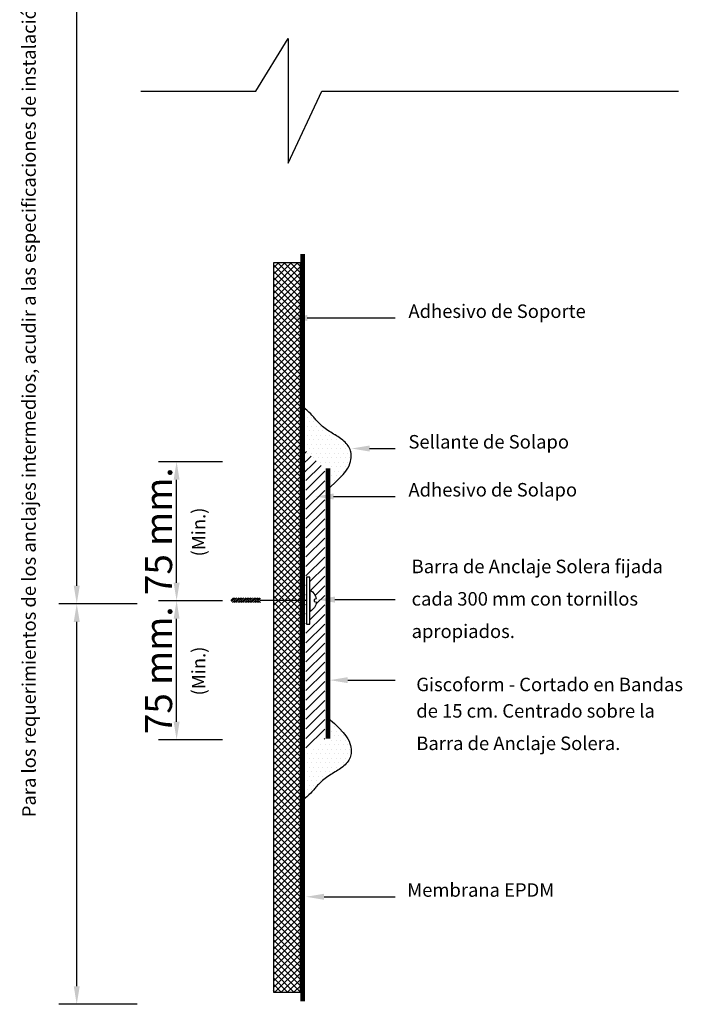
# Model space of a CAD drawing. Units: millimetres. Extents: x 134 to 1619, y -960 to 857.
# Drawn here: x 1178 to 1251, y -743 to -633 of the extents above; entities that cross this region are included whole.
import ezdxf
from ezdxf.enums import TextEntityAlignment as Align

# ---------------------------------------------------------------- set-up
doc = ezdxf.new("R2010")
doc.units = ezdxf.units.MM
doc.styles.add('CITYBLUEPRINT', font='cibt____.pfb', dxfattribs={"height": 3})
doc.dimstyles.new('TON', dxfattribs={"dimtxt": 2, "dimasz": 2, "dimexe": 2, "dimexo": 0.1, "dimgap": 1, "dimtad": 1, "dimzin": 0, "dimdsep": 46, "dimtxsty": 'Standard', "dimcen": 2, "dimadec": 0, "dimazin": 0, "dimtfac": 1, "dimtmove": 2, "dimatfit": 3, "dimfxl": 0, "dimtolj": 1, "dimtzin": 0, "dimarcsym": 0})

# ---------------------------------------------------------------- blocks, each defined once
blk = doc.blocks.new('*D237')
at = {"color": 0, "linetype": 'ByBlock'}
for p, q in [((219.15, 164.08), (212.06, 164.08)), ((214.06, 150.64), (214.06, 162.08)), ((219.15, 148.64), (212.06, 148.64))]:
    blk.add_line(p, q, dxfattribs=at)
for points in [[(213.73, 162.08), (214.39, 162.08), (214.06, 164.08)], [(213.73, 150.64), (214.39, 150.64), (214.06, 148.64)]]:
    blk.add_solid(points, dxfattribs=at)
at = {"layer": 'DEFPOINTS', "color": 0, "linetype": 'ByBlock'}
for p in [(214.06, 164.08), (219.25, 164.08), (219.25, 148.64)]:
    blk.add_point(p, dxfattribs=at)
at = {"color": 0, "linetype": 'ByBlock', "style": 'CITYBLUEPRINT'}
blk.add_text('75 mm.', height=3, rotation=90, dxfattribs=at).set_placement((212.06, 156.36), align=Align.MIDDLE_CENTER)
blk = doc.blocks.new('*D236')
at = {"color": 0, "linetype": 'ByBlock'}
for p, q in [((219.15, 179.52), (212.06, 179.52)), ((214.06, 166.08), (214.06, 177.52)), ((219.15, 164.08), (212.06, 164.08))]:
    blk.add_line(p, q, dxfattribs=at)
for points in [[(213.73, 177.52), (214.39, 177.52), (214.06, 179.52)], [(213.73, 166.08), (214.39, 166.08), (214.06, 164.08)]]:
    blk.add_solid(points, dxfattribs=at)
at = {"layer": 'DEFPOINTS', "color": 0, "linetype": 'ByBlock'}
for p in [(214.06, 179.52), (219.25, 179.52), (219.25, 164.08)]:
    blk.add_point(p, dxfattribs=at)
at = {"color": 0, "linetype": 'ByBlock', "style": 'CITYBLUEPRINT'}
blk.add_text('75 mm.', height=3, rotation=90, dxfattribs=at).set_placement((212.06, 171.8), align=Align.MIDDLE_CENTER)
blk = doc.blocks.new('E-t-10')
at = {"color": 0, "linetype": 'ByBlock'}
for p, q in [((10.85, -54.974), (10.85, 57.814)), ((17.578, -56.974), (8.85, -56.974)), ((17.578, -56.974), (8.85, -56.974)), ((10.85, -99.449), (10.85, -58.974)), ((17.578, -101.449), (8.85, -101.449))]:
    blk.add_line(p, q, dxfattribs=at)
at = {"color": 0}
for p, q in [((32.693, -21.789), (35.376, -19.106)), ((32.693, -21.082), (34.669, -19.106)), ((32.693, -20.375), (33.961, -19.106)), ((32.693, -19.668), (33.254, -19.106)), ((35.693, -22.324), (32.693, -19.324)), ((32.693, -22.496), (35.693, -19.496)), ((35.693, -21.617), (33.182, -19.106)), ((35.693, -20.91), (33.889, -19.106)), ((35.693, -20.203), (34.596, -19.106)), ((35.693, -19.496), (35.303, -19.106)), ((35.693, -23.032), (32.693, -20.032)), ((32.693, -23.203), (35.693, -20.203)), ((35.693, -23.739), (32.693, -20.739)), ((32.693, -23.91), (35.693, -20.91)), ((35.693, -24.446), (32.693, -21.446)), ((32.693, -24.617), (35.693, -21.617)), ((35.693, -25.153), (32.693, -22.153)), ((32.693, -25.324), (35.693, -22.324)), ((35.693, -25.86), (32.693, -22.86)), ((32.693, -26.032), (35.693, -23.032)), ((35.693, -26.567), (32.693, -23.567)), ((32.693, -26.739), (35.693, -23.739)), ((35.693, -27.274), (32.693, -24.274)), ((32.693, -27.446), (35.693, -24.446)), ((35.693, -27.981), (32.693, -24.981)), ((32.693, -28.153), (35.693, -25.153)), ((35.693, -28.688), (32.693, -25.688)), ((32.693, -28.86), (35.693, -25.86)), ((35.693, -29.396), (32.693, -26.396)), ((32.693, -29.567), (35.693, -26.567)), ((35.693, -30.103), (32.693, -27.103)), ((32.693, -30.274), (35.693, -27.274)), ((35.693, -30.81), (32.693, -27.81)), ((32.693, -30.981), (35.693, -27.981)), ((35.693, -31.517), (32.693, -28.517)), ((32.693, -31.688), (35.693, -28.688)), ((35.693, -32.224), (32.693, -29.224)), ((32.693, -32.396), (35.693, -29.396)), ((35.693, -32.931), (32.693, -29.931)), ((32.693, -33.103), (35.693, -30.103)), ((35.693, -33.638), (32.693, -30.638)), ((32.693, -33.81), (35.693, -30.81)), ((35.693, -34.345), (32.693, -31.345)), ((32.693, -34.517), (35.693, -31.517)), ((35.693, -35.052), (32.693, -32.052)), ((32.693, -35.224), (35.693, -32.224)), ((35.693, -35.76), (32.693, -32.76)), ((32.693, -35.931), (35.693, -32.931)), ((35.693, -36.467), (32.693, -33.467)), ((32.693, -36.638), (35.693, -33.638)), ((35.693, -37.174), (32.693, -34.174)), ((32.693, -37.345), (35.693, -34.345)), ((35.693, -37.881), (32.693, -34.881)), ((32.693, -38.052), (35.693, -35.052)), ((35.693, -38.588), (32.693, -35.588)), ((32.693, -38.76), (35.693, -35.76)), ((36.193, -35.763), (36.193, -35.763)), ((36.693, -35.763), (36.693, -35.763)), ((35.693, -39.295), (32.693, -36.295)), ((32.693, -39.467), (35.693, -36.467)), ((35.693, -40.002), (32.693, -37.002)), ((32.693, -40.174), (35.693, -37.174)), ((35.943, -36.263), (35.943, -36.263)), ((36.193, -36.763), (36.193, -36.763)), ((36.443, -36.263), (36.443, -36.263)), ((36.693, -36.763), (36.693, -36.763)), ((36.943, -36.263), (36.943, -36.263)), ((37.193, -36.763), (37.193, -36.763)), ((35.693, -40.709), (32.693, -37.709)), ((32.693, -40.881), (35.693, -37.881)), ((35.943, -37.263), (35.943, -37.263)), ((35.943, -38.263), (35.943, -38.263)), ((36.193, -37.763), (36.193, -37.763)), ((36.443, -37.263), (36.443, -37.263)), ((36.443, -38.263), (36.443, -38.263)), ((36.693, -37.763), (36.693, -37.763)), ((36.943, -37.263), (36.943, -37.263)), ((36.943, -38.263), (36.943, -38.263)), ((37.193, -37.763), (37.193, -37.763)), ((37.443, -37.263), (37.443, -37.263)), ((37.443, -38.263), (37.443, -38.263)), ((37.693, -37.763), (37.693, -37.763)), ((37.943, -37.263), (37.943, -37.263)), ((37.943, -38.263), (37.943, -38.263)), ((38.193, -37.763), (38.193, -37.763)), ((38.443, -38.263), (38.443, -38.263)), ((38.693, -37.763), (38.693, -37.763)), ((38.943, -38.263), (38.943, -38.263)), ((39.443, -38.263), (39.443, -38.263)), ((35.693, -41.416), (32.693, -38.416)), ((32.693, -41.588), (35.693, -38.588)), ((35.693, -42.123), (32.693, -39.123)), ((32.693, -42.295), (35.693, -39.295)), ((35.943, -39.263), (35.943, -39.263)), ((36.193, -38.763), (36.193, -38.763)), ((36.443, -39.263), (36.443, -39.263)), ((36.693, -38.763), (36.693, -38.763)), ((36.943, -39.263), (36.943, -39.263)), ((37.193, -38.763), (37.193, -38.763)), ((37.443, -39.263), (37.443, -39.263)), ((37.693, -38.763), (37.693, -38.763)), ((37.943, -39.263), (37.943, -39.263)), ((38.193, -38.763), (38.193, -38.763)), ((38.443, -39.263), (38.443, -39.263)), ((38.693, -38.763), (38.693, -38.763)), ((38.943, -39.263), (38.943, -39.263)), ((39.193, -38.763), (39.193, -38.763)), ((39.443, -39.263), (39.443, -39.263)), ((39.693, -38.763), (39.693, -38.763)), ((39.943, -39.263), (39.943, -39.263)), ((40.193, -38.763), (40.193, -38.763)), ((40.443, -39.263), (40.443, -39.263)), ((35.693, -42.831), (32.693, -39.831)), ((32.693, -43.002), (35.693, -40.002)), ((35.801, -39.54), (35.814, -39.527)), ((35.801, -40.601), (36.358, -40.044)), ((35.943, -40.263), (35.943, -40.263)), ((36.193, -39.763), (36.193, -39.763)), ((36.443, -40.263), (36.443, -40.263)), ((36.693, -39.763), (36.693, -39.763)), ((36.943, -40.263), (36.943, -40.263)), ((37.193, -39.763), (37.193, -39.763)), ((37.443, -40.263), (37.443, -40.263)), ((37.693, -39.763), (37.693, -39.763)), ((37.943, -40.263), (37.943, -40.263)), ((38.193, -39.763), (38.193, -39.763)), ((38.443, -40.263), (38.443, -40.263)), ((38.693, -39.763), (38.693, -39.763)), ((38.943, -40.263), (38.943, -40.263)), ((39.193, -39.763), (39.193, -39.763)), ((39.443, -40.263), (39.443, -40.263)), ((39.693, -39.763), (39.693, -39.763)), ((39.943, -40.263), (39.943, -40.263)), ((40.193, -39.763), (40.193, -39.763)), ((40.443, -40.263), (40.443, -40.263)), ((40.693, -39.763), (40.693, -39.763)), ((40.943, -40.263), (40.943, -40.263)), ((41.193, -39.763), (41.193, -39.763)), ((35.693, -43.538), (32.693, -40.538)), ((32.693, -43.709), (35.693, -40.709)), ((35.693, -44.245), (32.693, -41.245)), ((32.693, -44.416), (35.693, -41.416)), ((35.801, -41.661), (36.902, -40.561)), ((35.801, -42.722), (37.446, -41.078)), ((37.193, -40.763), (37.193, -40.763)), ((37.693, -40.763), (37.693, -40.763)), ((37.943, -41.263), (37.943, -41.263)), ((38.193, -40.763), (38.193, -40.763)), ((38.443, -41.263), (38.443, -41.263)), ((38.693, -40.763), (38.693, -40.763)), ((38.943, -41.263), (38.943, -41.263)), ((39.193, -40.763), (39.193, -40.763)), ((39.443, -41.263), (39.443, -41.263)), ((39.693, -40.763), (39.693, -40.763)), ((39.943, -41.263), (39.943, -41.263)), ((40.193, -40.763), (40.193, -40.763)), ((40.443, -41.263), (40.443, -41.263)), ((40.693, -40.763), (40.693, -40.763)), ((40.943, -41.263), (40.943, -41.263)), ((41.193, -40.763), (41.193, -40.763)), ((35.693, -44.952), (32.693, -41.952)), ((32.693, -45.123), (35.693, -42.123)), ((36.308, -43.276), (37.989, -41.595)), ((36.308, -44.337), (38.396, -42.249)), ((39.193, -41.763), (39.193, -41.763)), ((39.443, -42.263), (39.443, -42.263)), ((39.693, -41.763), (39.693, -41.763)), ((39.943, -42.263), (39.943, -42.263)), ((40.193, -41.763), (40.193, -41.763)), ((40.443, -42.263), (40.443, -42.263)), ((40.693, -41.763), (40.693, -41.763)), ((35.693, -45.659), (32.693, -42.659)), ((32.693, -45.831), (35.693, -42.831)), ((35.693, -46.366), (32.693, -43.366)), ((32.693, -46.538), (35.693, -43.538)), ((36.308, -45.398), (38.396, -43.309)), ((39.193, -42.763), (39.193, -42.763)), ((39.443, -43.263), (39.443, -43.263)), ((39.693, -42.763), (39.693, -42.763)), ((40.193, -42.763), (40.193, -42.763)), ((35.693, -47.073), (32.693, -44.073)), ((32.693, -47.245), (35.693, -44.245)), ((35.693, -47.78), (32.693, -44.78)), ((36.308, -46.458), (38.396, -44.37)), ((39.193, -43.763), (39.193, -43.763)), ((32.693, -47.952), (35.693, -44.952)), ((35.693, -48.487), (32.693, -45.487)), ((32.693, -48.659), (35.693, -45.659)), ((36.308, -47.519), (38.396, -45.431)), ((35.693, -49.195), (32.693, -46.195)), ((32.693, -49.366), (35.693, -46.366)), ((35.693, -49.902), (32.693, -46.902)), ((36.308, -48.58), (38.396, -46.491)), ((32.693, -50.073), (35.693, -47.073)), ((35.693, -50.609), (32.693, -47.609)), ((32.693, -50.78), (35.693, -47.78)), ((36.308, -49.64), (38.396, -47.552)), ((35.693, -51.316), (32.693, -48.316)), ((32.693, -51.487), (35.693, -48.487)), ((35.693, -52.023), (32.693, -49.023)), ((32.693, -52.195), (35.693, -49.195)), ((36.308, -50.701), (38.396, -48.613)), ((35.693, -52.73), (32.693, -49.73)), ((32.693, -52.902), (35.693, -49.902)), ((36.308, -51.762), (38.396, -49.673)), ((35.693, -53.437), (32.693, -50.437)), ((32.693, -53.609), (35.693, -50.609)), ((35.693, -54.144), (32.693, -51.144)), ((32.693, -54.316), (35.693, -51.316)), ((36.308, -52.822), (38.396, -50.734)), ((35.693, -54.851), (32.693, -51.851)), ((32.693, -55.023), (35.693, -52.023)), ((36.308, -53.883), (38.396, -51.795)), ((35.693, -55.558), (32.693, -52.558)), ((32.693, -55.73), (35.693, -52.73)), ((35.693, -56.266), (32.693, -53.266)), ((32.693, -56.437), (35.693, -53.437)), ((36.752, -54.5), (38.396, -52.855)), ((35.693, -56.973), (32.693, -53.973)), ((32.693, -57.144), (35.693, -54.144)), ((36.835, -55.478), (38.396, -53.916)), ((35.693, -57.68), (32.693, -54.68)), ((32.693, -57.851), (35.693, -54.851)), ((35.693, -58.387), (32.693, -55.387)), ((32.693, -58.558), (35.693, -55.558)), ((36.308, -54.944), (36.371, -54.88)), ((36.752, -55.56), (36.801, -55.512)), ((37.338, -56.035), (38.396, -54.977)), ((27.967, -56.606), (28.262, -56.311)), ((28.042, -56.724), (28.456, -56.311)), ((28.15, -56.811), (28.65, -56.311)), ((28.344, -56.811), (28.844, -56.311)), ((28.538, -56.811), (29.037, -56.311)), ((28.732, -56.811), (29.231, -56.311)), ((28.926, -56.811), (29.425, -56.311)), ((29.12, -56.811), (29.619, -56.311)), ((29.314, -56.811), (29.813, -56.311)), ((29.507, -56.811), (30.007, -56.311)), ((29.701, -56.811), (30.201, -56.311)), ((29.895, -56.811), (30.395, -56.311)), ((30.089, -56.811), (30.589, -56.311)), ((30.283, -56.811), (30.783, -56.311)), ((30.477, -56.811), (30.977, -56.311)), ((30.671, -56.811), (31.171, -56.311)), ((30.865, -56.811), (31.281, -56.395)), ((31.059, -56.811), (31.281, -56.589)), ((31.253, -56.811), (31.281, -56.783)), ((35.693, -59.094), (32.693, -56.094)), ((32.693, -59.266), (35.693, -56.266)), ((35.693, -59.801), (32.693, -56.801)), ((36.308, -56.004), (36.371, -55.941)), ((36.752, -56.621), (36.801, -56.572)), ((37.424, -57.009), (38.396, -56.037)), ((32.693, -59.973), (35.693, -56.973)), ((35.693, -60.508), (32.693, -57.508)), ((32.693, -60.68), (35.693, -57.68)), ((36.308, -57.065), (36.371, -57.002)), ((36.752, -58.742), (38.396, -57.098)), ((36.752, -57.682), (36.801, -57.633)), ((35.693, -61.215), (32.693, -58.215)), ((32.693, -61.387), (35.693, -58.387)), ((35.693, -61.922), (32.693, -58.922)), ((36.308, -58.126), (36.371, -58.062)), ((36.308, -60.247), (38.396, -58.159)), ((32.693, -62.094), (35.693, -59.094)), ((35.693, -62.63), (32.693, -59.63)), ((32.693, -62.801), (35.693, -59.801)), ((36.308, -59.186), (36.371, -59.123)), ((36.308, -61.308), (38.396, -59.219)), ((35.693, -63.337), (32.693, -60.337)), ((32.693, -63.508), (35.693, -60.508)), ((35.693, -64.044), (32.693, -61.044)), ((32.693, -64.215), (35.693, -61.215)), ((36.308, -62.368), (38.396, -60.28)), ((35.693, -64.751), (32.693, -61.751)), ((32.693, -64.922), (35.693, -61.922)), ((36.308, -63.429), (38.396, -61.341)), ((35.693, -65.458), (32.693, -62.458)), ((32.693, -65.63), (35.693, -62.63)), ((35.693, -66.165), (32.693, -63.165)), ((32.693, -66.337), (35.693, -63.337)), ((36.308, -64.49), (38.396, -62.401)), ((35.693, -66.872), (32.693, -63.872)), ((32.693, -67.044), (35.693, -64.044)), ((36.308, -65.55), (38.396, -63.462)), ((35.693, -67.579), (32.693, -64.579)), ((32.693, -67.751), (35.693, -64.751)), ((35.693, -68.286), (32.693, -65.286)), ((32.693, -68.458), (35.693, -65.458)), ((36.308, -66.611), (38.396, -64.523)), ((36.308, -67.672), (38.396, -65.583)), ((35.693, -68.994), (32.693, -65.994)), ((32.693, -69.165), (35.693, -66.165)), ((35.693, -69.701), (32.693, -66.701)), ((36.308, -68.732), (38.396, -66.644)), ((32.693, -69.872), (35.693, -66.872)), ((35.693, -70.408), (32.693, -67.408)), ((32.693, -70.579), (35.693, -67.579)), ((36.308, -69.793), (38.396, -67.705)), ((35.693, -71.115), (32.693, -68.115)), ((32.693, -71.286), (35.693, -68.286)), ((35.693, -71.822), (32.693, -68.822)), ((36.308, -70.854), (38.396, -68.765)), ((32.693, -71.994), (35.693, -68.994)), ((35.693, -72.529), (32.693, -69.529)), ((32.693, -72.701), (35.693, -69.701)), ((36.308, -71.914), (38.396, -69.826)), ((35.693, -73.236), (32.693, -70.236)), ((32.693, -73.408), (35.693, -70.408)), ((35.693, -73.943), (32.693, -70.943)), ((36.308, -72.975), (38.396, -70.887)), ((39.193, -70.106), (39.193, -70.106)), ((39.443, -70.606), (39.443, -70.606)), ((32.693, -74.115), (35.693, -71.115)), ((35.693, -74.65), (32.693, -71.65)), ((32.693, -74.822), (35.693, -71.822)), ((38.354, -71.989), (38.396, -71.947)), ((39.193, -71.106), (39.193, -71.106)), ((39.193, -72.106), (39.193, -72.106)), ((39.443, -71.606), (39.443, -71.606)), ((39.693, -71.106), (39.693, -71.106)), ((39.693, -72.106), (39.693, -72.106)), ((39.943, -71.606), (39.943, -71.606)), ((40.193, -71.106), (40.193, -71.106)), ((40.193, -72.106), (40.193, -72.106)), ((40.443, -71.606), (40.443, -71.606)), ((40.693, -72.106), (40.693, -72.106)), ((35.693, -75.357), (32.693, -72.357)), ((32.693, -75.529), (35.693, -72.529)), ((35.693, -76.065), (32.693, -73.065)), ((32.693, -76.236), (35.693, -73.236)), ((37.193, -73.106), (37.193, -73.106)), ((37.693, -73.106), (37.693, -73.106)), ((37.943, -72.606), (37.943, -72.606)), ((38.193, -73.106), (38.193, -73.106)), ((38.443, -72.606), (38.443, -72.606)), ((38.693, -73.106), (38.693, -73.106)), ((38.943, -72.606), (38.943, -72.606)), ((39.193, -73.106), (39.193, -73.106)), ((39.443, -72.606), (39.443, -72.606)), ((39.693, -73.106), (39.693, -73.106)), ((39.943, -72.606), (39.943, -72.606)), ((40.193, -73.106), (40.193, -73.106)), ((40.443, -72.606), (40.443, -72.606)), ((40.693, -73.106), (40.693, -73.106)), ((40.943, -72.606), (40.943, -72.606)), ((41.193, -73.106), (41.193, -73.106)), ((35.693, -76.772), (32.693, -73.772)), ((32.693, -76.943), (35.693, -73.943)), ((35.943, -73.606), (35.943, -73.606)), ((36.193, -74.106), (36.193, -74.106)), ((36.443, -73.606), (36.443, -73.606)), ((36.693, -74.106), (36.693, -74.106)), ((36.943, -73.606), (36.943, -73.606)), ((37.193, -74.106), (37.193, -74.106)), ((37.443, -73.606), (37.443, -73.606)), ((37.693, -74.106), (37.693, -74.106)), ((37.943, -73.606), (37.943, -73.606)), ((38.193, -74.106), (38.193, -74.106)), ((38.443, -73.606), (38.443, -73.606)), ((38.693, -74.106), (38.693, -74.106)), ((38.943, -73.606), (38.943, -73.606)), ((39.193, -74.106), (39.193, -74.106)), ((39.443, -73.606), (39.443, -73.606)), ((39.693, -74.106), (39.693, -74.106)), ((39.943, -73.606), (39.943, -73.606)), ((40.193, -74.106), (40.193, -74.106)), ((40.443, -73.606), (40.443, -73.606)), ((40.693, -74.106), (40.693, -74.106)), ((40.943, -73.606), (40.943, -73.606)), ((41.193, -74.106), (41.193, -74.106)), ((35.693, -77.479), (32.693, -74.479)), ((32.693, -77.65), (35.693, -74.65)), ((35.693, -78.186), (32.693, -75.186)), ((32.693, -78.357), (35.693, -75.357)), ((35.943, -74.606), (35.943, -74.606)), ((36.193, -75.106), (36.193, -75.106)), ((36.443, -74.606), (36.443, -74.606)), ((36.693, -75.106), (36.693, -75.106)), ((36.943, -74.606), (36.943, -74.606)), ((37.193, -75.106), (37.193, -75.106)), ((37.443, -74.606), (37.443, -74.606)), ((37.693, -75.106), (37.693, -75.106)), ((37.943, -74.606), (37.943, -74.606)), ((38.193, -75.106), (38.193, -75.106)), ((38.443, -74.606), (38.443, -74.606)), ((38.693, -75.106), (38.693, -75.106)), ((38.943, -74.606), (38.943, -74.606)), ((39.193, -75.106), (39.193, -75.106)), ((39.443, -74.606), (39.443, -74.606)), ((39.693, -75.106), (39.693, -75.106)), ((39.943, -74.606), (39.943, -74.606)), ((40.193, -75.106), (40.193, -75.106)), ((40.443, -74.606), (40.443, -74.606)), ((35.693, -78.893), (32.693, -75.893)), ((32.693, -79.065), (35.693, -76.065)), ((35.943, -75.606), (35.943, -75.606)), ((36.193, -76.106), (36.193, -76.106)), ((36.443, -75.606), (36.443, -75.606)), ((36.693, -76.106), (36.693, -76.106)), ((36.943, -75.606), (36.943, -75.606)), ((37.193, -76.106), (37.193, -76.106)), ((37.443, -75.606), (37.443, -75.606)), ((37.693, -76.106), (37.693, -76.106)), ((37.943, -75.606), (37.943, -75.606)), ((38.193, -76.106), (38.193, -76.106)), ((38.443, -75.606), (38.443, -75.606)), ((38.693, -76.106), (38.693, -76.106)), ((38.943, -75.606), (38.943, -75.606)), ((39.443, -75.606), (39.443, -75.606)), ((35.693, -79.6), (32.693, -76.6)), ((32.693, -79.772), (35.693, -76.772)), ((35.693, -80.307), (32.693, -77.307)), ((32.693, -80.479), (35.693, -77.479)), ((35.943, -76.606), (35.943, -76.606)), ((35.943, -77.606), (35.943, -77.606)), ((36.193, -77.106), (36.193, -77.106)), ((36.443, -76.606), (36.443, -76.606)), ((36.443, -77.606), (36.443, -77.606)), ((36.693, -77.106), (36.693, -77.106)), ((36.943, -76.606), (36.943, -76.606)), ((36.943, -77.606), (36.943, -77.606)), ((37.193, -77.106), (37.193, -77.106)), ((37.443, -76.606), (37.443, -76.606)), ((37.943, -76.606), (37.943, -76.606)), ((35.693, -81.014), (32.693, -78.014)), ((32.693, -81.186), (35.693, -78.186)), ((35.693, -81.721), (32.693, -78.721)), ((36.193, -78.106), (36.193, -78.106)), ((36.693, -78.106), (36.693, -78.106)), ((32.693, -81.893), (35.693, -78.893)), ((35.693, -82.429), (32.693, -79.429)), ((32.693, -82.6), (35.693, -79.6)), ((35.693, -83.136), (32.693, -80.136)), ((32.693, -83.307), (35.693, -80.307)), ((35.693, -83.843), (32.693, -80.843)), ((32.693, -84.014), (35.693, -81.014)), ((35.693, -84.55), (32.693, -81.55)), ((32.693, -84.721), (35.693, -81.721)), ((35.693, -85.257), (32.693, -82.257)), ((32.693, -85.429), (35.693, -82.429)), ((35.693, -85.964), (32.693, -82.964)), ((32.693, -86.136), (35.693, -83.136)), ((35.693, -86.671), (32.693, -83.671)), ((32.693, -86.843), (35.693, -83.843)), ((35.693, -87.378), (32.693, -84.378)), ((32.693, -87.55), (35.693, -84.55)), ((35.693, -88.085), (32.693, -85.085)), ((32.693, -88.257), (35.693, -85.257)), ((35.693, -88.793), (32.693, -85.793)), ((32.693, -88.964), (35.693, -85.964)), ((35.693, -89.5), (32.693, -86.5)), ((32.693, -89.671), (35.693, -86.671)), ((35.693, -90.207), (32.693, -87.207)), ((32.693, -90.378), (35.693, -87.378)), ((35.693, -90.914), (32.693, -87.914)), ((32.693, -91.085), (35.693, -88.085)), ((35.693, -91.621), (32.693, -88.621)), ((32.693, -91.793), (35.693, -88.793)), ((35.693, -92.328), (32.693, -89.328)), ((32.693, -92.5), (35.693, -89.5)), ((35.693, -93.035), (32.693, -90.035)), ((32.693, -93.207), (35.693, -90.207)), ((35.693, -93.742), (32.693, -90.742)), ((32.693, -93.914), (35.693, -90.914)), ((35.693, -94.449), (32.693, -91.449)), ((32.693, -94.621), (35.693, -91.621)), ((35.693, -95.156), (32.693, -92.156)), ((32.693, -95.328), (35.693, -92.328)), ((35.693, -95.864), (32.693, -92.864)), ((32.693, -96.035), (35.693, -93.035)), ((35.693, -96.571), (32.693, -93.571)), ((32.693, -96.742), (35.693, -93.742)), ((35.693, -97.278), (32.693, -94.278)), ((32.693, -97.449), (35.693, -94.449)), ((35.693, -97.985), (32.693, -94.985)), ((32.693, -98.156), (35.693, -95.156)), ((35.693, -98.692), (32.693, -95.692)), ((32.693, -98.864), (35.693, -95.864)), ((35.693, -99.399), (32.693, -96.399)), ((32.693, -99.571), (35.693, -96.571)), ((35.693, -100.106), (32.693, -97.106)), ((32.865, -100.106), (35.693, -97.278)), ((34.986, -100.106), (32.693, -97.813)), ((33.572, -100.106), (35.693, -97.985)), ((34.279, -100.106), (32.693, -98.52)), ((33.572, -100.106), (32.693, -99.228)), ((34.279, -100.106), (35.693, -98.692)), ((34.986, -100.106), (35.693, -99.399)), ((32.865, -100.106), (32.693, -99.935))]:
    blk.add_line(p, q, dxfattribs=at)
for p, q in [((36.462, -25.225), (46.216, -25.225)), ((43.387, -39.727), (46.216, -39.727)), ((39.392, -45.056), (46.216, -45.056)), ((36.371, -56.592), (31.272, -56.592)), ((39.525, -56.501), (46.216, -56.501)), ((40.958, -65.45), (46.216, -65.45)), ((38.326, -89.508), (46.216, -89.508))]:
    blk.add_line(p, q)
for points in [[(17.954, -0.045), (30.738, -0.045), (34.333, 5.811), (34.333, -8.03), (38.062, -0.045), (77.713, -0.045)], [(38.771, -44.192), (39.471, -43.588), (40.019, -43.069), (40.437, -42.623), (40.743, -42.241), (40.959, -41.915), (41.102, -41.633), (41.194, -41.386), (41.253, -41.164), (41.297, -40.96), (41.328, -40.769), (41.346, -40.59), (41.351, -40.423), (41.342, -40.263), (41.319, -40.111), (41.282, -39.965), (41.231, -39.822), (41.166, -39.682), (41.087, -39.544), (40.997, -39.41), (40.896, -39.279), (40.785, -39.152), (40.666, -39.03), (40.541, -38.913), (40.41, -38.802), (40.275, -38.697), (40.136, -38.596), (39.993, -38.5), (39.847, -38.405), (39.698, -38.312), (39.546, -38.219), (39.391, -38.123), (39.234, -38.026), (39.075, -37.924), (38.915, -37.819), (38.757, -37.711), (38.601, -37.601), (38.45, -37.491), (38.304, -37.38), (38.165, -37.269), (38.035, -37.16), (37.916, -37.053), (37.805, -36.948), (37.702, -36.844), (37.607, -36.742), (37.517, -36.64), (37.431, -36.54), (37.349, -36.44), (37.27, -36.34), (37.189, -36.239), (37.098, -36.13), (36.986, -36.005), (36.84, -35.857), (36.649, -35.678), (36.402, -35.46), (36.087, -35.195), (35.693, -34.876)], [(38.771, -69.677), (39.471, -70.281), (40.019, -70.801), (40.437, -71.246), (40.743, -71.628), (40.959, -71.955), (41.102, -72.237), (41.194, -72.484), (41.253, -72.705), (41.297, -72.91), (41.328, -73.1), (41.346, -73.279), (41.351, -73.447), (41.342, -73.606), (41.319, -73.758), (41.282, -73.904), (41.231, -74.047), (41.166, -74.187), (41.087, -74.325), (40.997, -74.46), (40.896, -74.591), (40.785, -74.717), (40.666, -74.839), (40.541, -74.956), (40.41, -75.067), (40.275, -75.173), (40.136, -75.273), (39.993, -75.37), (39.847, -75.464), (39.698, -75.557), (39.546, -75.651), (39.391, -75.746), (39.234, -75.844), (39.075, -75.946), (38.915, -76.051), (38.757, -76.158), (38.601, -76.268), (38.45, -76.379), (38.304, -76.489), (38.165, -76.6), (38.035, -76.709), (37.916, -76.816), (37.805, -76.921), (37.702, -77.025), (37.607, -77.128), (37.517, -77.229), (37.431, -77.33), (37.349, -77.43), (37.27, -77.53), (37.189, -77.631), (37.098, -77.74), (36.986, -77.864), (36.84, -78.012), (36.649, -78.191), (36.402, -78.409), (36.087, -78.674), (35.693, -78.994)]]:
    blk.add_lwpolyline(points)
at = {"const_width": 0.5}
for points in [[(35.943, -101.106), (35.943, -18.132)], [(38.771, -41.935), (38.771, -71.935)]]:
    blk.add_lwpolyline(points, dxfattribs=at)
for points in [[(32.693, -19.106), (32.693, -100.106), (35.693, -100.106), (35.693, -19.106)], [(36.371, -59.244), (36.752, -59.244), (36.752, -54.028), (36.371, -54.028)]]:
    blk.add_lwpolyline(points, close=True)
blk.add_lwpolyline([(37.242, -56.486), (37.242, -56.709), (37.469, -56.777, -0.2389168), (36.801, -57.811), (36.801, -55.457, -0.2266418), (37.461, -56.429)], format="xyb", close=True)
for points in [[(36.462, -25.559), (36.462, -24.892), (34.462, -25.225)], [(43.387, -40.06), (43.387, -39.394), (41.387, -39.727)], [(39.392, -45.389), (39.392, -44.722), (37.392, -45.056)], [(39.525, -56.835), (39.525, -56.168), (37.525, -56.501)], [(40.958, -65.783), (40.958, -65.116), (38.958, -65.45)], [(38.326, -89.841), (38.326, -89.174), (36.326, -89.508)]]:
    blk.add_solid(points)
at = {"color": 0, "linetype": 'ByBlock'}
for points in [[(10.517, -54.974), (11.184, -54.974), (10.85, -56.974)], [(10.517, -58.974), (11.184, -58.974), (10.85, -56.974)], [(10.517, -99.449), (11.184, -99.449), (10.85, -101.449)]]:
    blk.add_solid(points, dxfattribs=at)
at = {"layer": 'DEFPOINTS', "color": 0, "linetype": 'ByBlock'}
blk.add_point((10.85, -56.974), dxfattribs=at)
for s, p in [('Para los requerimientos de los anclajes intermedios, acudir a las especificaciones de instalación Firestone.', (6.296, -80.676)), ('(Min.)', (25.141, -51.71)), ('(Min.)', (25.141, -67.149))]:
    blk.add_text(s, height=1.5, rotation=90).set_placement(p)
for s, p in [('Adhesivo de Soporte', (47.702, -25.225)), ('Sellante de Solapo', (47.702, -39.727)), ('Adhesivo de Solapo', (47.702, -45.056)), ('Barra de Anclaje Solera fijada', (48.054, -53.571)), ('cada 300 mm con tornillos', (48.054, -57.171)), ('apropiados.', (48.054, -60.771)), ('Giscoform - Cortado en Bandas', (48.575, -66.682)), ('de 15 cm. Centrado sobre la ', (48.575, -69.614)), ('Barra de Anclaje Solera.', (48.575, -73.213)), ('Membrana EPDM', (47.569, -89.508))]:
    blk.add_text(s, height=1.5).set_placement(p)
for base, p1, p2, picture, middle in [((21.945, -41.196), (27.138, -56.635), (27.138, -41.196), '*D236', (19.945, -48.915)), ((21.945, -56.635), (27.138, -72.073), (27.138, -56.635), '*D237', (19.945, -64.354))]:
    dim = blk.add_linear_dim(base=base, p1=p1, p2=p2, angle=90, text='75 mm.', dimstyle='TON')
    dim.commit()
    dim.dimension.update_dxf_attribs({"geometry": picture, "text_midpoint": middle, "insert": (-192.115, -220.712)})

msp = doc.modelspace()

# ---------------------------------------------------------------- block references
msp.add_blockref('E-t-10', (1173.31, -641.31))

doc.saveas('drawing.dxf')
